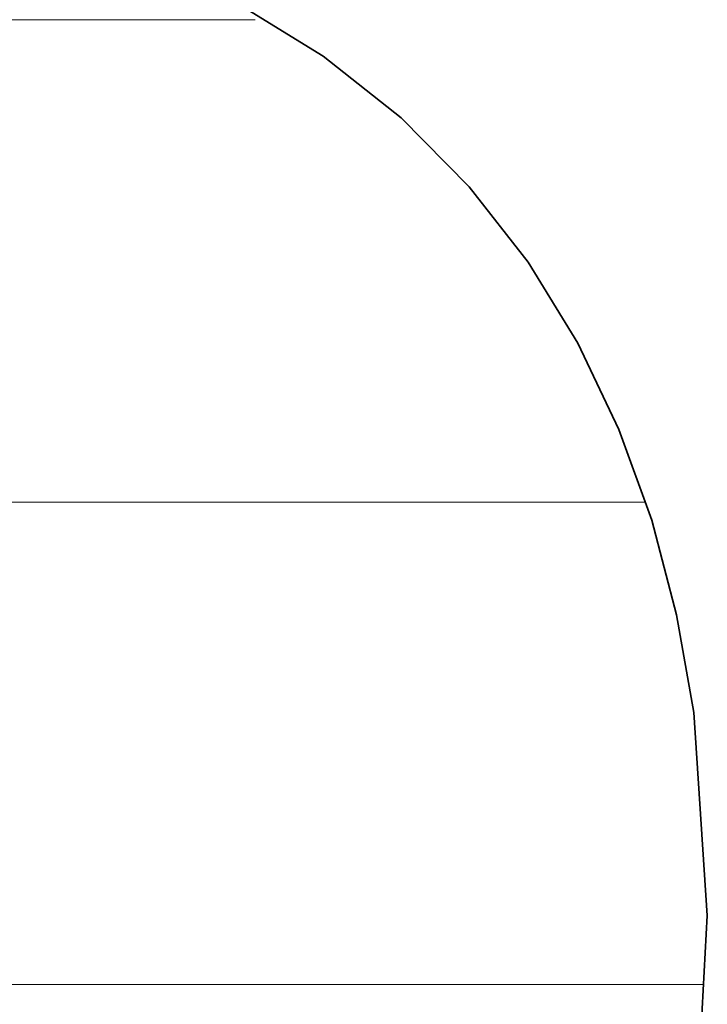
# Model space of a CAD drawing. Units: millimetres. Extents: x 0 to 7425, y 0 to 5250.
# Drawn here: x 5206 to 5213, y 170 to 179 of the extents above; entities that cross this region are included whole.
import ezdxf

# ---------------------------------------------------------------- set-up
doc = ezdxf.new("R2010")
doc.units = ezdxf.units.MM
doc.header["$MEASUREMENT"] = 0
doc.layers.add('(1) Shape lines', color=7, linetype='Continuous', lineweight=35)
doc.layers.add('(9) Sheet', color=7, linetype='Continuous', lineweight=35)

# ---------------------------------------------------------------- blocks, each defined once
blk = doc.blocks.new('HATCH_499_256a8909-a4b4-494d-99b6-a7760f4229e7')
at = {"layer": '(1) Shape lines', "color": 0, "lineweight": 9}
for p, q in [((5206.4884, 179.375), (5205.9723, 179.375)), ((5206.4884, 175), (5206.0368, 175)), ((5206.4884, 170.625), (5206.1013, 170.625))]:
    blk.add_line(p, q, dxfattribs=at)
blk = doc.blocks.new('HATCH_506_a491d886-45df-4f30-98a6-157be34bea6f')
at = {"layer": '(1) Shape lines', "color": 0, "lineweight": 9}
for p, q in [((5206.5327, 179.375), (5206.4884, 179.375)), ((5206.765, 175), (5206.4884, 175)), ((5206.9973, 170.625), (5206.4884, 170.625))]:
    blk.add_line(p, q, dxfattribs=at)
blk = doc.blocks.new('HATCH_507_0bd6ac3f-4dfd-489f-8e13-e153a00b9950')
at = {"layer": '(1) Shape lines', "color": 0, "lineweight": 9}
for p, q in [((5207.4233, 179.375), (5206.5327, 179.375)), ((5207.4233, 175), (5206.765, 175)), ((5207.4233, 170.625), (5206.9973, 170.625))]:
    blk.add_line(p, q, dxfattribs=at)
blk = doc.blocks.new('HATCH_514_3979284c-cbe2-4abe-b280-cabb10104ca4')
at = {"layer": '(1) Shape lines', "color": 0, "lineweight": 9}
for p, q in [((5207.439, 179.375), (5207.4233, 179.375)), ((5207.5582, 175), (5207.4233, 175)), ((5207.6775, 170.625), (5207.4233, 170.625))]:
    blk.add_line(p, q, dxfattribs=at)
blk = doc.blocks.new('HATCH_515_4424ee6c-421f-4625-951b-c30a85851f3b')
at = {"layer": '(1) Shape lines', "color": 0, "lineweight": 9}
for p, q in [((5207.8918, 179.375), (5207.439, 179.375)), ((5207.8918, 175), (5207.5582, 175)), ((5207.8918, 170.625), (5207.6775, 170.625))]:
    blk.add_line(p, q, dxfattribs=at)
blk = doc.blocks.new('HATCH_522_d080fcd7-320b-4521-b0d3-5345c776d744')
at = {"layer": '(1) Shape lines', "color": 0, "lineweight": 9}
for p, q in [((5207.8998, 179.375), (5207.8918, 179.375)), ((5208.0067, 175), (5207.8918, 175)), ((5208.1137, 170.625), (5207.8918, 170.625))]:
    blk.add_line(p, q, dxfattribs=at)
blk = doc.blocks.new('HATCH_523_38801b77-8627-4efa-9c8f-cb5573ab6342')
at = {"layer": '(1) Shape lines', "color": 0, "lineweight": 9}
for p, q in [((5208.3008, 179.375), (5207.8998, 179.375)), ((5208.3008, 175), (5208.0067, 175)), ((5208.3008, 170.625), (5208.1137, 170.625))]:
    blk.add_line(p, q, dxfattribs=at)
blk = doc.blocks.new('HATCH_530_c58a24a8-f4a2-4d19-a336-5f99dc0ab142')
at = {"layer": '(1) Shape lines', "color": 0, "lineweight": 9}
for p, q in [((5208.3041, 179.375), (5208.3008, 179.375)), ((5208.4361, 175), (5208.3008, 175)), ((5208.5681, 170.625), (5208.3008, 170.625))]:
    blk.add_line(p, q, dxfattribs=at)
blk = doc.blocks.new('HATCH_531_9ea45c74-f1db-4db7-88e1-aae99d70f6fd')
at = {"layer": '(1) Shape lines', "color": 0, "lineweight": 9}
for p, q in [((5208.5021, 179.375), (5208.3041, 179.375)), ((5208.7915, 175), (5208.4361, 175)), ((5208.7915, 170.625), (5208.5681, 170.625))]:
    blk.add_line(p, q, dxfattribs=at)
blk = doc.blocks.new('HATCH_538_5967522b-bded-4f93-918e-d6b16fa1bcc5')
at = {"layer": '(1) Shape lines', "color": 0, "lineweight": 9}
for p, q in [((5208.8035, 175), (5208.7915, 175)), ((5208.8158, 170.625), (5208.7915, 170.625)), ((5208.8282, 166.25), (5208.7915, 166.25))]:
    blk.add_line(p, q, dxfattribs=at)
blk = doc.blocks.new('HATCH_539_62cb650d-f25b-4c26-90a2-cd281e74dab9')
at = {"layer": '(1) Shape lines', "color": 0, "lineweight": 9}
for p, q in [((5208.8367, 175), (5208.8035, 175)), ((5208.8367, 170.625), (5208.8158, 170.625)), ((5208.8367, 166.25), (5208.8282, 166.25))]:
    blk.add_line(p, q, dxfattribs=at)
blk = doc.blocks.new('HATCH_546_493ef760-e281-4f49-a2f1-2f72de1449a9')
at = {"layer": '(1) Shape lines', "color": 0, "lineweight": 9}
for p, q in [((5208.9113, 175), (5208.8367, 175)), ((5208.989, 170.625), (5208.8367, 170.625)), ((5209.0667, 166.25), (5208.8367, 166.25))]:
    blk.add_line(p, q, dxfattribs=at)
blk = doc.blocks.new('HATCH_547_df94079c-792a-4006-9eea-161e1ffd90f3')
at = {"layer": '(1) Shape lines', "color": 0, "lineweight": 9}
for p, q in [((5209.1175, 175), (5208.9113, 175)), ((5209.1175, 170.625), (5208.989, 170.625)), ((5209.1175, 166.25), (5209.0667, 166.25))]:
    blk.add_line(p, q, dxfattribs=at)
blk = doc.blocks.new('HATCH_554_1d907607-d7a0-4912-95f2-9d45a419a6f0')
at = {"layer": '(1) Shape lines', "color": 0, "lineweight": 9}
for p, q in [((5209.1181, 175), (5209.1175, 175)), ((5209.1187, 170.625), (5209.1175, 170.625)), ((5209.1194, 166.25), (5209.1175, 166.25))]:
    blk.add_line(p, q, dxfattribs=at)
blk = doc.blocks.new('HATCH_555_33b2294d-1e23-42e4-aea4-dc2b12aba7e8')
at = {"layer": '(1) Shape lines', "color": 0, "lineweight": 9}
for p, q in [((5209.1198, 175), (5209.1181, 175)), ((5209.1198, 170.625), (5209.1187, 170.625)), ((5209.1198, 166.25), (5209.1194, 166.25))]:
    blk.add_line(p, q, dxfattribs=at)
blk = doc.blocks.new('HATCH_562_f40ea8f5-0862-4f7d-bd63-f3012f152516')
at = {"layer": '(1) Shape lines', "color": 0, "lineweight": 9}
for p, q in [((5209.1725, 175), (5209.1198, 175)), ((5209.2296, 170.625), (5209.1198, 170.625)), ((5209.2866, 166.25), (5209.1198, 166.25))]:
    blk.add_line(p, q, dxfattribs=at)
blk = doc.blocks.new('HATCH_563_8b1db158-a560-4b20-8a63-75f0608405e2')
at = {"layer": '(1) Shape lines', "color": 0, "lineweight": 9}
for p, q in [((5209.3218, 175), (5209.1725, 175)), ((5209.3218, 170.625), (5209.2296, 170.625)), ((5209.3218, 166.25), (5209.2866, 166.25))]:
    blk.add_line(p, q, dxfattribs=at)
blk = doc.blocks.new('HATCH_570_cca31800-e73a-40b3-97de-ad7244b6466e')
at = {"layer": '(1) Shape lines', "color": 0, "lineweight": 9}
for p, q in [((5209.3508, 175), (5209.3218, 175)), ((5209.3836, 170.625), (5209.3218, 170.625)), ((5209.4164, 166.25), (5209.3218, 166.25))]:
    blk.add_line(p, q, dxfattribs=at)
blk = doc.blocks.new('HATCH_571_57759845-1ee8-461a-ab26-4b8f6a88948f')
at = {"layer": '(1) Shape lines', "color": 0, "lineweight": 9}
for p, q in [((5209.436, 175), (5209.3508, 175)), ((5209.436, 170.625), (5209.3836, 170.625)), ((5209.436, 166.25), (5209.4164, 166.25))]:
    blk.add_line(p, q, dxfattribs=at)
blk = doc.blocks.new('HATCH_578_f4fe4e75-624d-4902-aa18-b1de3eb964eb')
at = {"layer": '(1) Shape lines', "color": 0, "lineweight": 9}
for p, q in [((5209.4997, 175), (5209.436, 175)), ((5209.5738, 170.625), (5209.436, 170.625)), ((5209.6479, 166.25), (5209.436, 166.25))]:
    blk.add_line(p, q, dxfattribs=at)
blk = doc.blocks.new('HATCH_579_f128b1f5-097a-4dda-b285-840fbb8a994a')
at = {"layer": '(1) Shape lines', "color": 0, "lineweight": 9}
for p, q in [((5209.6889, 175), (5209.4997, 175)), ((5209.6889, 170.625), (5209.5738, 170.625)), ((5209.6889, 166.25), (5209.6479, 166.25))]:
    blk.add_line(p, q, dxfattribs=at)
blk = doc.blocks.new('HATCH_586_e90b9b3c-2be7-4261-812a-310598241e12')
at = {"layer": '(1) Shape lines', "color": 0, "lineweight": 9}
for p, q in [((5209.8072, 175), (5209.6889, 175)), ((5209.9536, 170.625), (5209.6889, 170.625)), ((5210.0999, 166.25), (5209.6889, 166.25))]:
    blk.add_line(p, q, dxfattribs=at)
blk = doc.blocks.new('HATCH_587_715bf1da-9bb6-4602-a96d-5583164740f9')
at = {"layer": '(1) Shape lines', "color": 0, "lineweight": 9}
for p, q in [((5210.1687, 175), (5209.8072, 175)), ((5210.1687, 170.625), (5209.9536, 170.625)), ((5210.1687, 166.25), (5210.0999, 166.25))]:
    blk.add_line(p, q, dxfattribs=at)
blk = doc.blocks.new('HATCH_594_2ecfe6d0-2750-4c74-9313-c1801c32f9f0')
at = {"layer": '(1) Shape lines', "color": 0, "lineweight": 9}
for p, q in [((5210.2315, 175), (5210.1687, 175)), ((5210.3198, 170.625), (5210.1687, 170.625)), ((5210.4082, 166.25), (5210.1687, 166.25))]:
    blk.add_line(p, q, dxfattribs=at)
blk = doc.blocks.new('HATCH_595_a4230cb4-e3d1-4165-afef-1e66008e7fab')
at = {"layer": '(1) Shape lines', "color": 0, "lineweight": 9}
for p, q in [((5210.4434, 175), (5210.2315, 175)), ((5210.4434, 170.625), (5210.3198, 170.625)), ((5210.4434, 166.25), (5210.4082, 166.25))]:
    blk.add_line(p, q, dxfattribs=at)
blk = doc.blocks.new('HATCH_602_884411f9-6c6c-4c66-b34a-9904472dfe00')
at = {"layer": '(1) Shape lines', "color": 0, "lineweight": 9}
for p, q in [((5210.502, 175), (5210.4434, 175)), ((5210.5915, 170.625), (5210.4434, 170.625)), ((5210.6811, 166.25), (5210.4434, 166.25))]:
    blk.add_line(p, q, dxfattribs=at)
blk = doc.blocks.new('HATCH_603_d773ec4c-5bd6-47d9-aa62-80ec966c8584')
at = {"layer": '(1) Shape lines', "color": 0, "lineweight": 9}
for p, q in [((5210.7105, 175), (5210.502, 175)), ((5210.7105, 170.625), (5210.5915, 170.625)), ((5210.7105, 166.25), (5210.6811, 166.25))]:
    blk.add_line(p, q, dxfattribs=at)
blk = doc.blocks.new('HATCH_610_f41a221e-74eb-4c6a-a6c3-74f86d40e7fa')
at = {"layer": '(1) Shape lines', "color": 0, "lineweight": 9}
for p, q in [((5210.7759, 175), (5210.7105, 175)), ((5210.8914, 170.625), (5210.7105, 170.625)), ((5211.0068, 166.25), (5210.7105, 166.25))]:
    blk.add_line(p, q, dxfattribs=at)
blk = doc.blocks.new('HATCH_611_792d9a63-1563-4141-a525-9102aad27cc0')
at = {"layer": '(1) Shape lines', "color": 0, "lineweight": 9}
for p, q in [((5211.035, 175), (5210.7759, 175)), ((5211.035, 170.625), (5210.8914, 170.625)), ((5211.035, 166.25), (5211.0068, 166.25))]:
    blk.add_line(p, q, dxfattribs=at)
blk = doc.blocks.new('HATCH_618_aacb28ea-c90f-4066-b00f-d7a1d8550db2')
at = {"layer": '(1) Shape lines', "color": 0, "lineweight": 9}
for p, q in [((5211.105, 175), (5211.035, 175)), ((5211.2574, 170.625), (5211.035, 170.625)), ((5211.4099, 166.25), (5211.035, 166.25))]:
    blk.add_line(p, q, dxfattribs=at)
blk = doc.blocks.new('HATCH_619_429e0126-9c3c-4336-8c22-4601250fd162')
at = {"layer": '(1) Shape lines', "color": 0, "lineweight": 9}
for p, q in [((5211.4235, 175), (5211.105, 175)), ((5211.4235, 170.625), (5211.2574, 170.625)), ((5211.4235, 166.25), (5211.4099, 166.25))]:
    blk.add_line(p, q, dxfattribs=at)
blk = doc.blocks.new('HATCH_626_d1163399-4b5f-4f63-8b06-550103fad97f')
at = {"layer": '(1) Shape lines', "color": 0, "lineweight": 9}
for p, q in [((5211.4241, 175), (5211.4235, 175)), ((5211.426, 170.625), (5211.4235, 170.625)), ((5211.4278, 166.25), (5211.4235, 166.25))]:
    blk.add_line(p, q, dxfattribs=at)
blk = doc.blocks.new('HATCH_627_43da4517-38b1-4361-b7d0-dea0361fc23e')
at = {"layer": '(1) Shape lines', "color": 0, "lineweight": 9}
for p, q in [((5211.428, 175), (5211.4241, 175)), ((5211.428, 170.625), (5211.426, 170.625)), ((5211.428, 166.25), (5211.4278, 166.25))]:
    blk.add_line(p, q, dxfattribs=at)
blk = doc.blocks.new('HATCH_634_06c05921-0e8d-4058-807b-e56a3c9d0062')
at = {"layer": '(1) Shape lines', "color": 0, "lineweight": 9}
for p, q in [((5211.4691, 175), (5211.428, 175)), ((5211.5938, 170.625), (5211.428, 170.625)), ((5211.6473, 166.25), (5211.428, 166.25))]:
    blk.add_line(p, q, dxfattribs=at)
blk = doc.blocks.new('HATCH_635_1f84b0fa-7025-401e-a557-9bf77fbebecd')
at = {"layer": '(1) Shape lines', "color": 0, "lineweight": 9}
for p, q in [((5211.7151, 175), (5211.4691, 175)), ((5211.7151, 170.625), (5211.5938, 170.625))]:
    blk.add_line(p, q, dxfattribs=at)
blk = doc.blocks.new('HATCH_642_ebbad37f-27c0-4a9c-957f-622541ece7a4')
at = {"layer": '(1) Shape lines', "color": 0, "lineweight": 9}
for p, q in [((5211.7295, 175), (5211.7151, 175)), ((5211.8134, 170.625), (5211.7151, 170.625))]:
    blk.add_line(p, q, dxfattribs=at)
blk = doc.blocks.new('HATCH_643_3c5be57f-13b2-4ded-9a4a-a0f5b8ce257e')
at = {"layer": '(1) Shape lines', "color": 0, "lineweight": 9}
for p, q in [((5211.8857, 175), (5211.7295, 175)), ((5211.8857, 170.625), (5211.8134, 170.625))]:
    blk.add_line(p, q, dxfattribs=at)
blk = doc.blocks.new('HATCH_650_4187ab48-dfad-4c70-bacf-f315e46eb02c')
at = {"layer": '(1) Shape lines', "color": 0, "lineweight": 9}
for p, q in [((5211.895, 175), (5211.8857, 175)), ((5212.0128, 170.625), (5211.8857, 170.625))]:
    blk.add_line(p, q, dxfattribs=at)
blk = doc.blocks.new('HATCH_651_c749a724-50cd-4db1-94eb-481f2339db11')
at = {"layer": '(1) Shape lines', "color": 0, "lineweight": 9}
for p, q in [((5212.0301, 175), (5211.895, 175)), ((5212.098, 170.625), (5212.0128, 170.625))]:
    blk.add_line(p, q, dxfattribs=at)
blk = doc.blocks.new('HATCH_658_674b7124-e9ba-4b00-84cd-14e28c890a53')
at = {"layer": '(1) Shape lines', "color": 0, "lineweight": 9}
blk.add_line((5212.1312, 170.625), (5212.098, 170.625), dxfattribs=at)
blk = doc.blocks.new('HATCH_659_85f1c180-0aa3-4894-8ea7-70e927586325')
at = {"layer": '(1) Shape lines', "color": 0, "lineweight": 9}
blk.add_line((5212.1548, 170.625), (5212.1312, 170.625), dxfattribs=at)
blk = doc.blocks.new('HATCH_666_7e488c3b-b3e8-4c4f-8af7-0fc90c0ba7c8')
at = {"layer": '(1) Shape lines', "color": 0, "lineweight": 9}
blk.add_line((5212.1841, 170.625), (5212.1548, 170.625), dxfattribs=at)
blk = doc.blocks.new('HATCH_667_ad42eacb-6740-450f-9a45-015f2a116405')
at = {"layer": '(1) Shape lines', "color": 0, "lineweight": 9}
blk.add_line((5212.2053, 170.625), (5212.1841, 170.625), dxfattribs=at)
blk = doc.blocks.new('HATCH_674_bd54d3b9-182c-4a2c-ad5b-df66c6b5eb9b')
at = {"layer": '(1) Shape lines', "color": 0, "lineweight": 9}
blk.add_line((5212.2951, 170.625), (5212.2053, 170.625), dxfattribs=at)
blk = doc.blocks.new('HATCH_675_873b082b-045b-49a3-a221-91f8cf41cf10')
at = {"layer": '(1) Shape lines', "color": 0, "lineweight": 9}
blk.add_line((5212.3455, 170.625), (5212.2951, 170.625), dxfattribs=at)
blk = doc.blocks.new('HATCH_682_3f820546-ccd4-4d7a-bac1-b175665d5188')
at = {"layer": '(1) Shape lines', "color": 0, "lineweight": 9}
blk.add_line((5212.4392, 170.625), (5212.3455, 170.625), dxfattribs=at)
blk = doc.blocks.new('HATCH_683_7a8b6b06-8d84-4f95-bceb-a37877731f36')
at = {"layer": '(1) Shape lines', "color": 0, "lineweight": 9}
blk.add_line((5212.4803, 170.625), (5212.4392, 170.625), dxfattribs=at)
blk = doc.blocks.new('HATCH_690_1c438565-7d67-40d4-b833-7757bab5c908')
at = {"layer": '(1) Shape lines', "color": 0, "lineweight": 9}
blk.add_line((5212.4887, 170.625), (5212.4803, 170.625), dxfattribs=at)
blk = doc.blocks.new('HATCH_691_b25881e1-5d17-40cb-9e96-7f302140d233')
at = {"layer": '(1) Shape lines', "color": 0, "lineweight": 9}
blk.add_line((5212.4931, 170.625), (5212.4887, 170.625), dxfattribs=at)
blk = doc.blocks.new('HATCH_698_f2e856cb-6094-4c2b-bfab-3d29324b01ef')
at = {"layer": '(1) Shape lines', "color": 0, "lineweight": 9}
blk.add_line((5212.4989, 170.625), (5212.4931, 170.625), dxfattribs=at)
blk = doc.blocks.new('HATCH_699_c1a92d00-4149-4c89-8fe5-84d0cb9e1e4e')
at = {"layer": '(1) Shape lines', "color": 0, "lineweight": 9}
blk.add_line((5212.502, 170.625), (5212.4989, 170.625), dxfattribs=at)
blk = doc.blocks.new('HATCH_706_99a8f43d-64e5-4dc7-9e0d-8c1c90c237ce')
at = {"layer": '(1) Shape lines', "color": 0, "lineweight": 9}
blk.add_line((5212.5681, 170.625), (5212.502, 170.625), dxfattribs=at)
blk = doc.blocks.new('GROUP_0_5d5f4fc4-c82a-4f41-921c-86966128a772')
at = {"layer": '(9) Sheet', "color": 7, "linetype": 'Continuous', "lineweight": 35, "ltscale": 12.5}
blk.add_lwpolyline([(5209.6889, 161.2337), (5209.0443, 161.5838), (5208.3008, 161.8769), (5207.4513, 162.1113), (5206.4884, 162.2851), (5207.8918, 162.7595), (5209.1198, 163.3913), (5210.1687, 164.1943), (5211.035, 165.182), (5211.7151, 166.3681), (5212.2053, 167.7662), (5212.502, 169.39), (5212.6018, 171.2531), (5212.4803, 173.0918), (5212.3234, 173.9792), (5212.098, 174.8374), (5211.8006, 175.6606), (5211.428, 176.4429), (5210.9767, 177.1785), (5210.4434, 177.8616), (5209.8248, 178.4862), (5209.1175, 179.0465), (5208.3181, 179.5367)], dxfattribs=at)
at = {"layer": '(1) Shape lines', "color": 154, "linetype": 'ByBlock'}
for name in ['HATCH_499_256a8909-a4b4-494d-99b6-a7760f4229e7', 'HATCH_506_a491d886-45df-4f30-98a6-157be34bea6f', 'HATCH_507_0bd6ac3f-4dfd-489f-8e13-e153a00b9950', 'HATCH_514_3979284c-cbe2-4abe-b280-cabb10104ca4', 'HATCH_515_4424ee6c-421f-4625-951b-c30a85851f3b', 'HATCH_522_d080fcd7-320b-4521-b0d3-5345c776d744', 'HATCH_523_38801b77-8627-4efa-9c8f-cb5573ab6342', 'HATCH_530_c58a24a8-f4a2-4d19-a336-5f99dc0ab142', 'HATCH_531_9ea45c74-f1db-4db7-88e1-aae99d70f6fd', 'HATCH_538_5967522b-bded-4f93-918e-d6b16fa1bcc5', 'HATCH_539_62cb650d-f25b-4c26-90a2-cd281e74dab9', 'HATCH_546_493ef760-e281-4f49-a2f1-2f72de1449a9', 'HATCH_547_df94079c-792a-4006-9eea-161e1ffd90f3', 'HATCH_554_1d907607-d7a0-4912-95f2-9d45a419a6f0', 'HATCH_555_33b2294d-1e23-42e4-aea4-dc2b12aba7e8', 'HATCH_562_f40ea8f5-0862-4f7d-bd63-f3012f152516', 'HATCH_563_8b1db158-a560-4b20-8a63-75f0608405e2', 'HATCH_570_cca31800-e73a-40b3-97de-ad7244b6466e', 'HATCH_571_57759845-1ee8-461a-ab26-4b8f6a88948f', 'HATCH_578_f4fe4e75-624d-4902-aa18-b1de3eb964eb', 'HATCH_579_f128b1f5-097a-4dda-b285-840fbb8a994a', 'HATCH_586_e90b9b3c-2be7-4261-812a-310598241e12', 'HATCH_587_715bf1da-9bb6-4602-a96d-5583164740f9', 'HATCH_594_2ecfe6d0-2750-4c74-9313-c1801c32f9f0', 'HATCH_595_a4230cb4-e3d1-4165-afef-1e66008e7fab', 'HATCH_602_884411f9-6c6c-4c66-b34a-9904472dfe00', 'HATCH_603_d773ec4c-5bd6-47d9-aa62-80ec966c8584', 'HATCH_610_f41a221e-74eb-4c6a-a6c3-74f86d40e7fa', 'HATCH_611_792d9a63-1563-4141-a525-9102aad27cc0', 'HATCH_618_aacb28ea-c90f-4066-b00f-d7a1d8550db2', 'HATCH_619_429e0126-9c3c-4336-8c22-4601250fd162', 'HATCH_626_d1163399-4b5f-4f63-8b06-550103fad97f', 'HATCH_627_43da4517-38b1-4361-b7d0-dea0361fc23e', 'HATCH_634_06c05921-0e8d-4058-807b-e56a3c9d0062', 'HATCH_635_1f84b0fa-7025-401e-a557-9bf77fbebecd', 'HATCH_642_ebbad37f-27c0-4a9c-957f-622541ece7a4', 'HATCH_643_3c5be57f-13b2-4ded-9a4a-a0f5b8ce257e', 'HATCH_650_4187ab48-dfad-4c70-bacf-f315e46eb02c', 'HATCH_651_c749a724-50cd-4db1-94eb-481f2339db11', 'HATCH_658_674b7124-e9ba-4b00-84cd-14e28c890a53', 'HATCH_659_85f1c180-0aa3-4894-8ea7-70e927586325', 'HATCH_666_7e488c3b-b3e8-4c4f-8af7-0fc90c0ba7c8', 'HATCH_667_ad42eacb-6740-450f-9a45-015f2a116405', 'HATCH_674_bd54d3b9-182c-4a2c-ad5b-df66c6b5eb9b', 'HATCH_675_873b082b-045b-49a3-a221-91f8cf41cf10', 'HATCH_682_3f820546-ccd4-4d7a-bac1-b175665d5188', 'HATCH_683_7a8b6b06-8d84-4f95-bceb-a37877731f36', 'HATCH_690_1c438565-7d67-40d4-b833-7757bab5c908', 'HATCH_691_b25881e1-5d17-40cb-9e96-7f302140d233', 'HATCH_698_f2e856cb-6094-4c2b-bfab-3d29324b01ef', 'HATCH_699_c1a92d00-4149-4c89-8fe5-84d0cb9e1e4e', 'HATCH_706_99a8f43d-64e5-4dc7-9e0d-8c1c90c237ce']:
    blk.add_blockref(name, (0, 0), dxfattribs=at)

msp = doc.modelspace()

# ---------------------------------------------------------------- block references
at = {"color": 7, "linetype": 'ByBlock'}
msp.add_blockref('GROUP_0_5d5f4fc4-c82a-4f41-921c-86966128a772', (0, 0), dxfattribs=at)

doc.saveas('drawing.dxf')
